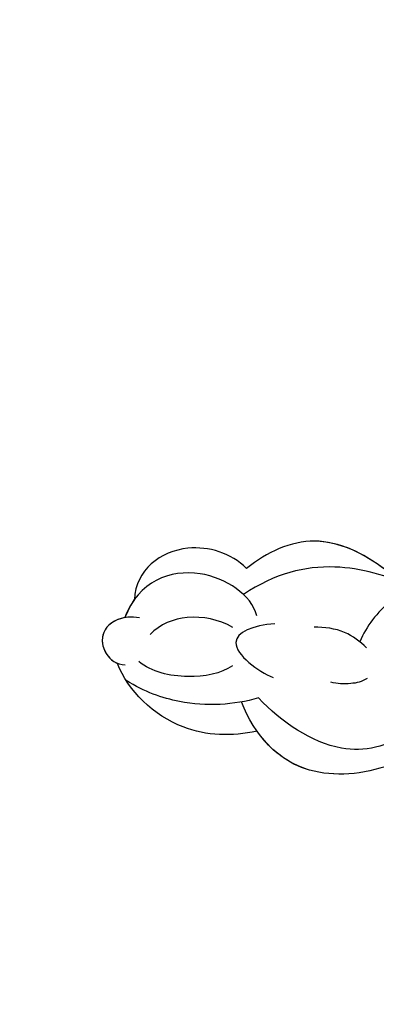
# Model space of a CAD drawing. Units: millimetres. Extents: x 18589 to 20269, y 420 to 1608.
# Drawn here: x 20154 to 20156, y 886 to 892 of the extents above; entities that cross this region are included whole.
import ezdxf
from ezdxf.xclip import XClip

# ---------------------------------------------------------------- set-up
doc = ezdxf.new("R2010")
doc.units = ezdxf.units.MM
doc.header["$XCLIPFRAME"] = 2
doc.layers.add('H-06.木作(細線)', color=8, linetype='Continuous')
doc.layers.add('H-08.木作(細線)', color=8, linetype='Continuous')

# ---------------------------------------------------------------- blocks, each defined once
blk = doc.blocks.new('SE-21069L-d')
at = {"layer": 'H-08.木作(細線)'}
for points, knots in [([(-96.705, 75.37), (-97.024, 76.055), (-98.512, 76.884), (-99.303, 75.245), (-98.853, 74.612)], [0, 0, 0, 0, 0.3712643, 0.8113758, 0.8113758, 0.8113758, 0.8113758]), ([(-91.924, 72.756), (-91.781, 73.747), (-92.617, 76.131), (-95.04, 76.837), (-96.166, 76.066)], [0, 0, 0, 0, 0.643012, 1.49679, 1.49679, 1.49679, 1.49679]), ([(-91.924, 72.756), (-91.781, 73.747), (-92.617, 76.131), (-95.04, 76.837), (-96.166, 76.066)], [0, 0, 0, 0, 0.643012, 1.49679, 1.49679, 1.49679, 1.49679]), ([(-91.924, 72.756), (-91.781, 73.747), (-92.617, 76.131), (-95.04, 76.837), (-96.166, 76.066)], [0, 0, 0, 0, 0.643012, 1.49679, 1.49679, 1.49679, 1.49679]), ([(-97.097, 75.919), (-97.438, 76.243), (-98.626, 76.648), (-99.303, 75.245), (-98.853, 74.612)], [0.1168434, 0.1168434, 0.1168434, 0.1168434, 0.3712643, 0.8113758, 0.8113758, 0.8113758, 0.8113758]), ([(-97.097, 75.919), (-97.438, 76.243), (-98.505, 76.607), (-99.159, 75.512), (-99.005, 74.933)], [0.1168434, 0.1168434, 0.1168434, 0.1168434, 0.3712643, 0.7406983, 0.7406983, 0.7406983, 0.7406983]), ([(-93.396, 71.065), (-92.78, 71.844), (-92.871, 74.799), (-95.389, 76.425), (-97.097, 75.919)], [0, 0, 0, 0, 0.79301, 1.682164, 1.682164, 1.682164, 1.682164]), ([(-97.674, 67.886), (-98.571, 68.669), (-100.095, 70.815), (-99.746, 73.8), (-99.005, 74.933)], [0, 0, 0, 0, 0.793199, 1.78195, 1.78195, 1.78195, 1.78195]), ([(-97.674, 67.886), (-98.571, 68.669), (-100.095, 70.815), (-99.746, 73.8), (-99.005, 74.933)], [0, 0, 0, 0, 0.793199, 1.78195, 1.78195, 1.78195, 1.78195]), ([(-97.674, 67.886), (-98.571, 68.669), (-100.095, 70.815), (-99.746, 73.8), (-99.005, 74.933)], [0, 0, 0, 0, 0.793199, 1.78195, 1.78195, 1.78195, 1.78195]), ([(-95.929, 70.599), (-96.539, 70.797), (-97.746, 71.929), (-98.39, 73.442), (-98.353, 74.196)], [0, 0, 0, 0, 0.501321, 1.061442, 1.061442, 1.061442, 1.061442]), ([(-94.488, 71.632), (-94.589, 72.384), (-95.201, 73.709), (-96.377, 74.43), (-97.037, 74.518)], [0, 0, 0, 0, 0.5091274, 0.9768502, 0.9768502, 0.9768502, 0.9768502]), ([(-96.403, 68.744), (-97.335, 69.447), (-98.697, 71.081), (-99.316, 73.138), (-99.403, 74.146)], [0, 0, 0, 0, 0.860828, 1.423119, 1.423119, 1.423119, 1.423119]), ([(-88.215, 66.726), (-88.036, 68.275), (-88.397, 71.172), (-90.747, 72.44), (-91.924, 72.756)], [0, 0, 0, 0, 1.012698, 1.84061, 1.84061, 1.84061, 1.84061]), ([(-88.215, 66.726), (-88.036, 68.275), (-88.397, 71.172), (-90.747, 72.44), (-91.924, 72.756)], [0, 0, 0, 0, 1.012698, 1.84061, 1.84061, 1.84061, 1.84061]), ([(-88.157, 67.55), (-88.125, 68.824), (-88.626, 71.296), (-90.747, 72.44), (-91.924, 72.756)], [0.179285, 0.179285, 0.179285, 0.179285, 1.012698, 1.84061, 1.84061, 1.84061, 1.84061]), ([(-88.089, 66.123), (-88.291, 67.298), (-89.289, 69.906), (-91.329, 71.545), (-92.974, 72.154)], [0, 0, 0, 0, 0.847274, 1.832801, 1.832801, 1.832801, 1.832801]), ([(-93.196, 70.176), (-93.872, 70.954), (-95.423, 71.891), (-95.438, 69.475), (-95.239, 68.767)], [0, 0, 0, 0, 0.475965, 1.038411, 1.038411, 1.038411, 1.038411]), ([(-95.266, 62.009), (-96.359, 62.728), (-98.465, 65.146), (-97.891, 67.852), (-97.018, 69.264)], [0, 0, 0, 0, 0.835724, 1.948709, 1.948709, 1.948709, 1.948709]), ([(-95.266, 62.009), (-96.359, 62.728), (-98.465, 65.146), (-97.891, 67.852), (-97.018, 69.264)], [0, 0, 0, 0, 0.835724, 1.948709, 1.948709, 1.948709, 1.948709]), ([(-93.505, 62.295), (-94.695, 62.574), (-96.553, 64.29), (-96.67, 67.202), (-96.403, 68.744)], [0, 0, 0, 0, 0.790546, 1.828922, 1.828922, 1.828922, 1.828922]), ([(-91.559, 66.109), (-91.503, 66.522), (-91.508, 67.434), (-91.949, 68.24), (-92.245, 68.628)], [0, 0, 0, 0, 0.2924783, 0.6347147, 0.6347147, 0.6347147, 0.6347147]), ([(-95.266, 62.009), (-96.359, 62.728), (-98.083, 64.707), (-98.011, 66.88), (-97.674, 67.886)], [0, 0, 0, 0, 0.835724, 1.595283, 1.595283, 1.595283, 1.595283]), ([(-92.678, 65.236), (-92.955, 65.341), (-93.376, 65.709), (-93.711, 66.214), (-93.825, 66.478)], [0, 0, 0, 0, 0.187807, 0.4074937, 0.4074937, 0.4074937, 0.4074937]), ([(-83.731, 58.839), (-83.871, 60.746), (-84.949, 64.2), (-88.422, 66.619), (-90.78, 66.719), (-91.524, 66.524)], [0, 0, 0, 0, 1.334809, 2.349446, 2.913848, 2.913848, 2.913848, 2.913848])]:
    blk.add_open_spline(points, degree=3, knots=knots, dxfattribs=at)
blk.add_open_spline([(-96.166, 76.066), (-96.462, 76.062), (-96.773, 76.015), (-97.097, 75.919)], degree=3, dxfattribs=at)
blk.add_open_spline([(-96.166, 76.066), (-96.462, 76.062), (-96.773, 76.015), (-97.097, 75.919)], degree=3, dxfattribs=at)
blk = doc.blocks.new('SE-21052L-d')
at = {"layer": 'H-08.木作(細線)', "ltscale": 0.2}
for points, knots in [([(91.512, 54.564), (93.902, 51.285), (95.316, 47.158), (97.111, 40.312), (97.802, 32.677), (96.836, 23.913), (94.788, 15.854), (92.429, 8.251), (89.488, 1.711), (85.093, -4.233), (80.748, -10.668), (73.359, -17.17), (63.61, -22.624), (52.93, -27.165), (44.311, -29.244), (39.634, -30.154), (38.25, -30.418)], [24.526849, 24.526849, 24.526849, 24.526849, 35.35441, 43.327453, 56.239845, 69.158989, 82.449083, 93.230578, 104.641501, 114.15663, 126.114845, 139.128069, 157.54163, 175.705844, 190.664437, 196.941848, 196.941848, 196.941848, 196.941848]), ([(91.512, 54.564), (93.902, 51.285), (95.316, 47.158), (97.111, 40.312), (97.802, 32.677), (96.836, 23.913), (94.788, 15.854), (92.429, 8.251), (89.488, 1.711), (85.093, -4.233), (80.748, -10.668), (73.359, -17.17), (63.61, -22.624), (52.93, -27.165), (44.311, -29.244), (39.634, -30.154), (38.25, -30.418)], [24.526849, 24.526849, 24.526849, 24.526849, 35.35441, 43.327453, 56.239845, 69.158989, 82.449083, 93.230578, 104.641501, 114.15663, 126.114845, 139.128069, 157.54163, 175.705844, 190.664437, 196.941848, 196.941848, 196.941848, 196.941848]), ([(91.512, 54.564), (93.902, 51.285), (95.316, 47.158), (97.111, 40.312), (97.802, 32.677), (96.836, 23.913), (94.788, 15.854), (92.429, 8.251), (89.488, 1.711), (85.093, -4.233), (80.748, -10.668), (73.359, -17.17), (63.61, -22.624), (52.93, -27.165), (44.311, -29.244), (39.634, -30.154), (38.25, -30.418)], [24.526849, 24.526849, 24.526849, 24.526849, 35.35441, 43.327453, 56.239845, 69.158989, 82.449083, 93.230578, 104.641501, 114.15663, 126.114845, 139.128069, 157.54163, 175.705844, 190.664437, 196.941848, 196.941848, 196.941848, 196.941848]), ([(95.719, 46.504), (97.032, 42.026), (99.351, 34.118), (98.995, 21.423), (97.299, 9.256), (92.124, -2.786), (85.779, -12.6), (78.851, -21.225), (70.845, -28.777), (61.257, -36.308), (50.34, -41.69), (39.463, -45.963), (28.413, -48.052), (18.079, -49.189), (8.607, -49.649), (2.717, -48.403), (-0.942, -48.209), (-1.737, -48.492), (-2.158, -48.641)], [0, 0, 0, 0, 13.895137, 24.540056, 37.799017, 50.536723, 63.467591, 72.790813, 83.648071, 96.430937, 109.190436, 120.008865, 131.39806, 142.762056, 151.268717, 159.62776, 160.80768, 162.132684, 162.132684, 162.132684, 162.132684]), ([(95.719, 46.504), (97.032, 42.026), (99.351, 34.118), (98.995, 21.423), (97.299, 9.256), (92.124, -2.786), (85.779, -12.6), (78.851, -21.225), (70.845, -28.777), (61.257, -36.308), (50.34, -41.69), (39.463, -45.963), (28.413, -48.052), (18.079, -49.189), (8.607, -49.649), (2.717, -48.403), (-0.942, -48.209), (-1.737, -48.492), (-2.158, -48.641)], [0, 0, 0, 0, 13.895137, 24.540056, 37.799017, 50.536723, 63.467591, 72.790813, 83.648071, 96.430937, 109.190436, 120.008865, 131.39806, 142.762056, 151.268717, 159.62776, 160.80768, 162.132684, 162.132684, 162.132684, 162.132684])]:
    blk.add_open_spline(points, degree=3, knots=knots, dxfattribs=at)
blk = doc.blocks.new('立揚展板用1107-240-3')
at = {"xscale": -1, "rotation": 306.5543133961664}
blk.add_blockref('SE-21069L-d', (14129.63, 6555.557), dxfattribs=at)
at = {"rotation": 104.6715507464693}
blk.add_blockref('SE-21052L-d', (14304.329, 6483.817), dxfattribs=at)

msp = doc.modelspace()

# ---------------------------------------------------------------- block references
at = {"layer": 'H-06.木作(細線)', "color": 250, "true_color": 0x1b232c}
ref = msp.add_blockref('立揚展板用1107-240-3', (21865.45, 105.2537), dxfattribs=dict(at, xscale=-0.1200541592171505, yscale=0.1200541592171505, zscale=0.1200541592171505))
XClip(ref).set_block_clipping_path([(13795.2904808817, 4695.1892622255), (14869.7829356651, 6759.3849519929)])

doc.saveas('drawing.dxf')
